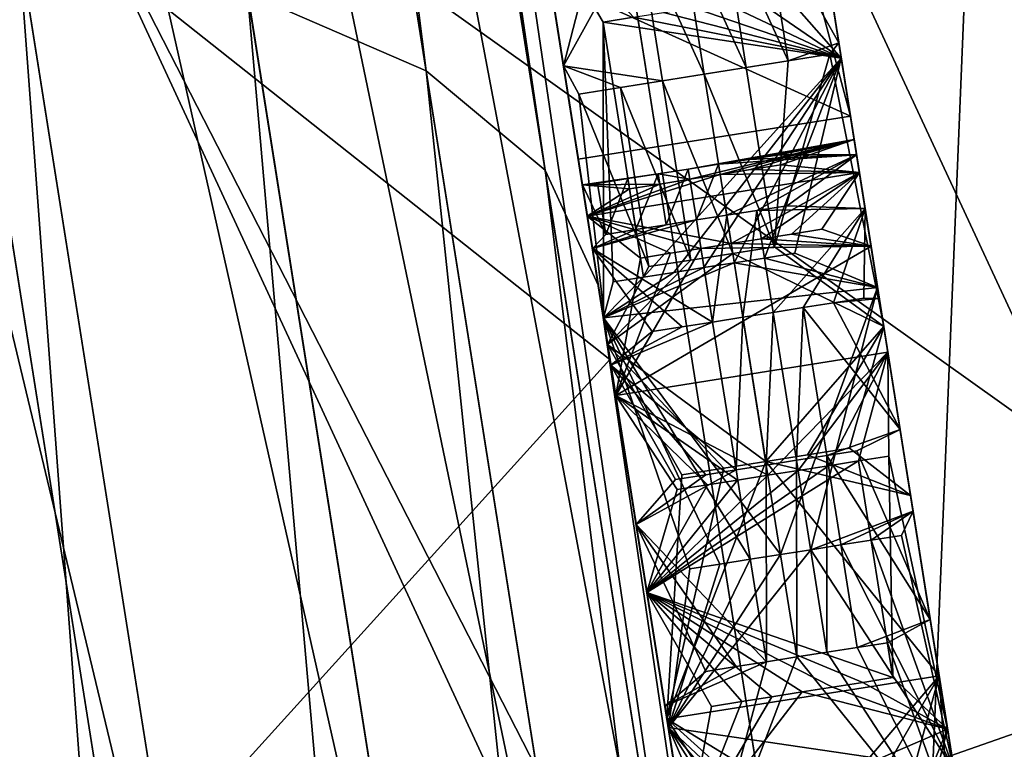
# Model space of a CAD drawing. Extents: x -247 to 14, y -30 to 232.
# Drawn here: x -147 to -147, y 217 to 218 of the extents above; entities that cross this region are included whole.
import ezdxf

# ---------------------------------------------------------------- set-up
doc = ezdxf.new("R2010")
doc.units = 0
doc.header["$MEASUREMENT"] = 0

msp = doc.modelspace()

# ---------------------------------------------------------------- linework, layer by layer
for points in [[(-148.683044, 227.735779, 200.529831), (-146.48494, 213.857498, 199.470169), (-148.658646, 227.581741, 198.435455)], [(-148.683044, 227.735779, 200.529831), (-146.484863, 213.85701, 200.523193), (-146.48494, 213.857498, 199.470169)], [(-148.683044, 227.735779, 200.529831), (-146.629227, 214.768463, 203.519913), (-146.484863, 213.85701, 200.523193)], [(-148.673782, 227.677261, 201.053375), (-146.629227, 214.768463, 203.519913), (-148.683044, 227.735779, 200.529831)], [(-148.494354, 226.544449, 203.971664), (-146.629227, 214.768463, 203.519913), (-148.673782, 227.677261, 201.053375)], [(-148.658646, 227.581741, 198.435455), (-146.48494, 213.857498, 199.470169), (-147.748779, 221.837051, 193.0336)], [(-148.391586, 225.895599, 204.794662), (-146.629227, 214.768463, 203.519913), (-148.494354, 226.544449, 203.971664)], [(-148.391586, 225.895599, 204.794662), (-146.896393, 216.455292, 205.506393), (-146.629227, 214.768463, 203.519913)], [(-194.251053, 216.972183, 210.420593), (-146.753571, 223.863754, 210.610992), (-146.85112, 224.479599, 210.420593)], [(-194.251053, 216.972183, 189.579407), (-146.85112, 224.479599, 189.579407), (-146.753571, 223.863754, 189.389008)], [(-194.251053, 216.972183, 210.420593), (-194.153519, 216.356354, 210.610992), (-146.753571, 223.863754, 210.610992)], [(-194.153519, 216.356354, 189.389008), (-194.251053, 216.972183, 189.579407), (-146.753571, 223.863754, 189.389008)], [(-194.153519, 216.356354, 210.610992), (-146.654449, 223.237869, 210.764114), (-146.753571, 223.863754, 210.610992)], [(-194.153519, 216.356354, 189.389008), (-146.753571, 223.863754, 189.389008), (-146.654449, 223.237869, 189.235886)], [(-194.153519, 216.356354, 210.610992), (-194.054382, 215.730453, 210.764114), (-146.654449, 223.237869, 210.764114)], [(-194.054382, 215.730453, 189.235886), (-194.153519, 216.356354, 189.389008), (-146.654449, 223.237869, 189.235886)], [(-194.054382, 215.730453, 210.764114), (-193.95401, 215.09671, 210.87944), (-146.654449, 223.237869, 210.764114)], [(-194.054382, 215.730453, 189.235886), (-146.654449, 223.237869, 189.235886), (-146.554062, 222.604111, 189.12056)], [(-193.95401, 215.09671, 210.87944), (-146.554062, 222.604111, 210.87944), (-146.654449, 223.237869, 210.764114)], [(-193.95401, 215.09671, 189.12056), (-194.054382, 215.730453, 189.235886), (-146.554062, 222.604111, 189.12056)], [(-193.95401, 215.09671, 210.87944), (-146.452805, 221.964737, 210.956543), (-146.554062, 222.604111, 210.87944)], [(-193.95401, 215.09671, 189.12056), (-146.554062, 222.604111, 189.12056), (-146.452805, 221.964737, 189.043457)], [(-193.95401, 215.09671, 210.87944), (-193.852737, 214.457321, 210.956543), (-146.452805, 221.964737, 210.956543)], [(-193.852737, 214.457321, 189.043457), (-193.95401, 215.09671, 189.12056), (-146.452805, 221.964737, 189.043457)], [(-193.852737, 214.457321, 210.956543), (-146.350998, 221.32196, 210.995163), (-146.452805, 221.964737, 210.956543)], [(-193.852737, 214.457321, 189.043457), (-146.452805, 221.964737, 189.043457), (-146.350998, 221.32196, 189.004837)], [(-147.748779, 221.837051, 193.0336), (-146.530945, 214.147919, 197.920105), (-146.72261, 215.358047, 195.604553)], [(-147.748779, 221.837051, 193.0336), (-146.72261, 215.358047, 195.604553), (-147.666885, 221.319946, 192.974365)], [(-147.748779, 221.837051, 193.0336), (-146.48494, 213.857498, 199.470169), (-146.530945, 214.147919, 197.920105)], [(-193.852737, 214.457321, 210.956543), (-193.750931, 213.814545, 210.995163), (-146.350998, 221.32196, 210.995163)], [(-193.750931, 213.814545, 189.004837), (-193.852737, 214.457321, 189.043457), (-146.350998, 221.32196, 189.004837)], [(-193.750931, 213.814545, 210.995163), (-146.249008, 220.67804, 210.995163), (-146.350998, 221.32196, 210.995163)], [(-193.750931, 213.814545, 189.004837), (-146.350998, 221.32196, 189.004837), (-146.249008, 220.67804, 189.004837)], [(-147.666885, 221.319946, 192.974365), (-146.72261, 215.358047, 195.604553), (-147.502151, 220.279877, 192.973862)], [(-193.750931, 213.814545, 210.995163), (-193.648941, 213.170639, 210.995163), (-146.249008, 220.67804, 210.995163)], [(-193.648941, 213.170639, 189.004837), (-193.750931, 213.814545, 189.004837), (-146.249008, 220.67804, 189.004837)], [(-193.648941, 213.170639, 210.995163), (-146.147202, 220.035263, 210.956543), (-146.249008, 220.67804, 210.995163)], [(-193.648941, 213.170639, 189.004837), (-146.249008, 220.67804, 189.004837), (-146.147202, 220.035263, 189.043457)], [(-147.502151, 220.279877, 192.973862), (-146.776398, 215.697678, 195.205338), (-147.181808, 218.257339, 193.440231)], [(-147.502151, 220.279877, 192.973862), (-146.72261, 215.358047, 195.604553), (-146.776398, 215.697678, 195.205338)], [(-193.648941, 213.170639, 210.995163), (-193.54715, 212.527863, 210.956543), (-146.147202, 220.035263, 210.956543)], [(-193.54715, 212.527863, 189.043457), (-193.648941, 213.170639, 189.004837), (-146.147202, 220.035263, 189.043457)], [(-193.54715, 212.527863, 210.956543), (-146.045929, 219.395889, 210.87944), (-146.147202, 220.035263, 210.956543)], [(-193.54715, 212.527863, 189.043457), (-146.147202, 220.035263, 189.043457), (-146.045929, 219.395889, 189.12056)], [(-193.54715, 212.527863, 210.956543), (-193.445877, 211.888474, 210.87944), (-146.045929, 219.395889, 210.87944)], [(-193.445877, 211.888474, 189.12056), (-193.54715, 212.527863, 189.043457), (-146.045929, 219.395889, 189.12056)], [(-193.445877, 211.888474, 210.87944), (-145.945557, 218.762131, 210.764114), (-146.045929, 219.395889, 210.87944)], [(-193.445877, 211.888474, 189.12056), (-146.045929, 219.395889, 189.12056), (-145.945557, 218.762131, 189.235886)], [(-193.445877, 211.888474, 210.87944), (-193.34549, 211.254715, 210.764114), (-145.945557, 218.762131, 210.764114)], [(-193.34549, 211.254715, 189.235886), (-193.445877, 211.888474, 189.12056), (-145.945557, 218.762131, 189.235886)], [(-193.34549, 211.254715, 210.764114), (-145.84642, 218.136246, 210.610992), (-145.945557, 218.762131, 210.764114)], [(-193.34549, 211.254715, 189.235886), (-145.945557, 218.762131, 189.235886), (-145.84642, 218.136246, 189.389008)], [(-147.181808, 218.257339, 193.440231), (-146.834702, 216.065826, 194.832962), (-146.963547, 216.879288, 194.176788)], [(-147.181808, 218.257339, 193.440231), (-146.776398, 215.697678, 195.205338), (-146.834702, 216.065826, 194.832962)], [(-193.34549, 211.254715, 210.764114), (-193.246368, 210.62883, 210.610992), (-145.84642, 218.136246, 210.610992)], [(-193.246368, 210.62883, 189.389008), (-193.34549, 211.254715, 189.235886), (-145.84642, 218.136246, 189.389008)], [(-193.246368, 210.62883, 210.610992), (-145.748886, 217.520401, 210.420593), (-145.84642, 218.136246, 210.610992)], [(-193.246368, 210.62883, 189.389008), (-145.84642, 218.136246, 189.389008), (-145.748886, 217.520401, 189.579407)], [(-146.842224, 218.031006, 191.146698), (-146.756821, 217.49176, 191.341278), (-147.104141, 217.766953, 191.220428)], [(-146.756821, 217.49176, 191.341278), (-146.842224, 218.031006, 191.146698), (-146.82135, 217.899216, 191.303391)], [(-146.783508, 217.533676, 207.663834), (-146.859207, 218.011627, 207.857513), (-146.842331, 217.999649, 207.897217)], [(-146.809418, 217.544952, 207.629089), (-146.859207, 218.011627, 207.857513), (-146.783508, 217.533676, 207.663834)], [(-146.766251, 217.519287, 207.702576), (-146.842331, 217.999649, 207.897217), (-146.834991, 217.985367, 207.939041)], [(-146.783508, 217.533676, 207.663834), (-146.842331, 217.999649, 207.897217), (-146.766251, 217.519287, 207.702576)], [(-146.766251, 217.519287, 207.702576), (-146.834991, 217.985367, 207.939041), (-146.758514, 217.502472, 207.743362)], [(-146.834991, 217.985367, 207.939041), (-146.789459, 217.697861, 208.73764), (-146.758514, 217.502472, 207.743362)], [(-147.0392, 217.356979, 208.623337), (-146.789459, 217.697861, 208.73764), (-147.128601, 217.921387, 208.832642)], [(-146.622284, 217.920807, 193.781906), (-146.721039, 217.905167, 193.781906), (-146.550888, 217.470108, 194.022797)], [(-146.621353, 217.915009, 206.215271), (-146.648773, 217.448898, 205.973953), (-146.720123, 217.899368, 206.215271)], [(-147.033356, 217.320053, 193.896683), (-146.721039, 217.905167, 193.781906), (-147.106247, 217.780273, 193.650696)], [(-147.033356, 217.320053, 193.896683), (-146.649658, 217.454468, 194.022797), (-146.721039, 217.905167, 193.781906)], [(-146.721924, 217.52713, 191.444077), (-146.82135, 217.899216, 191.303391), (-146.781845, 217.905472, 191.303391)], [(-146.781845, 217.905472, 191.303391), (-146.775009, 217.862335, 191.40065), (-146.721924, 217.52713, 191.444077)], [(-146.550888, 217.470108, 194.022797), (-146.721039, 217.905167, 193.781906), (-146.649658, 217.454468, 194.022797)], [(-147.105316, 217.774353, 206.346405), (-146.720123, 217.899368, 206.215271), (-146.648773, 217.448898, 205.973953)], [(-146.82135, 217.899216, 191.303391), (-146.761429, 217.520874, 191.444077), (-146.756821, 217.49176, 191.341278)], [(-146.761429, 217.520874, 191.444077), (-146.82135, 217.899216, 191.303391), (-146.721924, 217.52713, 191.444077)], [(-146.775009, 217.862335, 191.40065), (-146.726044, 217.553162, 191.515625), (-146.721924, 217.52713, 191.444077)], [(-146.927444, 217.845337, 192.30043), (-146.853333, 217.377411, 192.503357), (-146.814316, 217.373398, 192.481766)], [(-146.927444, 217.845337, 192.30043), (-146.814316, 217.373398, 192.481766), (-146.888641, 217.842682, 192.278244)], [(-146.888641, 217.842682, 192.278244), (-146.780945, 217.365158, 192.453049), (-146.855545, 217.836227, 192.248764)], [(-146.888641, 217.842682, 192.278244), (-146.814316, 217.373398, 192.481766), (-146.780945, 217.365158, 192.453049)], [(-146.855545, 217.836227, 192.248764), (-146.780945, 217.365158, 192.453049), (-146.754898, 217.353073, 192.418671)], [(-146.855545, 217.836227, 192.248764), (-146.754898, 217.353073, 192.418671), (-146.829849, 217.826294, 192.213455)], [(-146.829849, 217.826294, 192.213455), (-146.737503, 217.337753, 192.380356), (-146.812836, 217.81337, 192.174103)], [(-146.829849, 217.826294, 192.213455), (-146.754898, 217.353073, 192.418671), (-146.737503, 217.337753, 192.380356)], [(-146.812836, 217.81337, 192.174103), (-146.737503, 217.337753, 192.380356), (-146.805328, 217.798111, 192.13266)], [(-146.763565, 217.534393, 192.120499), (-146.794281, 217.728363, 192.054123), (-146.805328, 217.798111, 192.13266)], [(-146.757172, 217.493973, 192.160858), (-146.763565, 217.534393, 192.120499), (-146.805328, 217.798111, 192.13266)], [(-146.729614, 217.319977, 192.340012), (-146.757172, 217.493973, 192.160858), (-146.805328, 217.798111, 192.13266)], [(-146.737503, 217.337753, 192.380356), (-146.729614, 217.319977, 192.340012), (-146.805328, 217.798111, 192.13266)], [(-147.105316, 217.774353, 206.346405), (-146.648773, 217.448898, 205.973953), (-147.032455, 217.314362, 206.099991)], [(-147.104141, 217.766953, 191.220428), (-146.756821, 217.49176, 191.341278), (-147.015335, 217.206299, 191.43985)], [(-146.990356, 217.048508, 191.427383), (-146.040421, 217.762955, 191.201859), (-147.077484, 217.598694, 191.201859)], [(-147.077484, 217.598694, 208.798141), (-146.040421, 217.762955, 208.798141), (-146.990356, 217.048508, 208.572617)], [(-146.990356, 217.048508, 191.427383), (-145.953278, 217.212769, 191.427383), (-146.040421, 217.762955, 191.201859)], [(-146.990356, 217.048508, 208.572617), (-146.040421, 217.762955, 208.798141), (-145.953278, 217.212769, 208.572617)], [(-146.763565, 217.534393, 192.120499), (-146.767929, 217.561951, 192.076859), (-146.794281, 217.728363, 192.054123)], [(-146.698715, 217.70607, 193.365784), (-146.71524, 217.304382, 193.479736), (-146.77153, 217.65979, 193.294449)], [(-146.698715, 217.70607, 193.365784), (-146.643021, 217.354446, 193.549103), (-146.71524, 217.304382, 193.479736)], [(-146.648941, 217.391815, 206.471558), (-146.697723, 217.699875, 206.631195), (-146.770538, 217.653534, 206.702515)], [(-146.705276, 217.166382, 208.522278), (-146.789459, 217.697861, 208.73764), (-147.0392, 217.356979, 208.623337)], [(-146.789459, 217.697861, 208.73764), (-146.705276, 217.166382, 208.522278), (-146.758514, 217.502472, 207.743362)], [(-146.77153, 217.65979, 193.294449), (-146.71524, 217.304382, 193.479736), (-146.86113, 217.619446, 193.240768)], [(-146.721222, 217.342163, 206.541153), (-146.770538, 217.653534, 206.702515), (-146.860138, 217.613144, 206.756165)], [(-146.648941, 217.391815, 206.471558), (-146.770538, 217.653534, 206.702515), (-146.721222, 217.342163, 206.541153)], [(-146.757782, 217.497833, 191.681885), (-146.765549, 217.54689, 191.515625), (-146.779282, 217.633636, 191.69371)], [(-146.767044, 217.556381, 191.785583), (-146.757782, 217.497833, 191.681885), (-146.779282, 217.633636, 191.69371)], [(-146.86113, 217.619446, 193.240768), (-146.804398, 217.2612, 193.427536), (-146.905991, 217.227081, 193.395126)], [(-146.86113, 217.619446, 193.240768), (-146.71524, 217.304382, 193.479736), (-146.804398, 217.2612, 193.427536)], [(-146.810425, 217.299286, 206.593521), (-146.860138, 217.613144, 206.756165), (-146.912048, 217.265335, 206.626022)], [(-146.721222, 217.342163, 206.541153), (-146.860138, 217.613144, 206.756165), (-146.810425, 217.299286, 206.593521)], [(-146.732986, 217.596985, 191.938766), (-146.732086, 217.591324, 192.009506), (-146.721024, 217.521484, 191.981995)], [(-146.732986, 217.596985, 191.938766), (-146.721024, 217.521484, 191.981995), (-146.721375, 217.523743, 191.947113)], [(-146.732986, 217.596985, 191.938766), (-146.721375, 217.523743, 191.947113), (-146.720612, 217.518921, 191.900772)], [(-146.731445, 217.587265, 191.860458), (-146.732986, 217.596985, 191.938766), (-146.720612, 217.518921, 191.900772)], [(-146.732086, 217.591324, 192.009506), (-146.728943, 217.571472, 192.070129), (-146.719788, 217.513687, 192.016037)], [(-146.732086, 217.591324, 192.009506), (-146.719788, 217.513687, 192.016037), (-146.721024, 217.521484, 191.981995)], [(-146.731445, 217.587265, 191.860458), (-146.720612, 217.518921, 191.900772), (-146.718933, 217.508255, 191.858749)], [(-146.727539, 217.562637, 191.785583), (-146.731445, 217.587265, 191.860458), (-146.718933, 217.508255, 191.858749)], [(-146.734436, 217.556976, 192.094971), (-146.723602, 217.537766, 192.12413), (-146.728943, 217.571472, 192.070129)], [(-146.728943, 217.571472, 192.070129), (-146.723602, 217.537766, 192.12413), (-146.717728, 217.500626, 192.048386)], [(-146.719788, 217.513687, 192.016037), (-146.728943, 217.571472, 192.070129), (-146.717728, 217.500626, 192.048386)], [(-146.758743, 217.553131, 192.094971), (-146.767929, 217.561951, 192.076859), (-146.763565, 217.534393, 192.120499)], [(-146.731491, 217.544937, 191.750275), (-146.727539, 217.562637, 191.785583), (-146.723251, 217.535522, 191.730667)], [(-146.727539, 217.562637, 191.785583), (-146.718933, 217.508255, 191.858749), (-146.716476, 217.492828, 191.818268)], [(-146.723251, 217.535522, 191.730667), (-146.727539, 217.562637, 191.785583), (-146.716476, 217.492828, 191.818268)], [(-146.740509, 217.556015, 192.094971), (-146.730972, 217.535126, 192.12587), (-146.734436, 217.556976, 192.094971)], [(-146.734436, 217.556976, 192.094971), (-146.730972, 217.535126, 192.12587), (-146.723602, 217.537766, 192.12413)], [(-146.808777, 217.0961, 207.357285), (-146.881622, 217.556, 207.578232), (-146.842682, 217.552521, 207.600067)], [(-146.851593, 217.096161, 207.344131), (-146.881622, 217.556, 207.578232), (-146.808777, 217.0961, 207.357285)], [(-146.757828, 217.540771, 191.750275), (-146.757782, 217.497833, 191.681885), (-146.767044, 217.556381, 191.785583)], [(-146.757828, 217.540771, 191.750275), (-146.767044, 217.556381, 191.785583), (-146.753433, 217.541458, 191.750275)], [(-146.746582, 217.555054, 192.094971), (-146.737045, 217.534164, 192.12587), (-146.740509, 217.556015, 192.094971)], [(-146.740509, 217.556015, 192.094971), (-146.737045, 217.534164, 192.12587), (-146.730972, 217.535126, 192.12587)], [(-146.75267, 217.554092, 192.094971), (-146.763565, 217.534393, 192.120499), (-146.749207, 217.532242, 192.12587)], [(-146.758743, 217.553131, 192.094971), (-146.763565, 217.534393, 192.120499), (-146.75267, 217.554092, 192.094971)], [(-146.75267, 217.554092, 192.094971), (-146.743134, 217.533203, 192.12587), (-146.746582, 217.555054, 192.094971)], [(-146.75267, 217.554092, 192.094971), (-146.749207, 217.532242, 192.12587), (-146.743134, 217.533203, 192.12587)], [(-146.746582, 217.555054, 192.094971), (-146.743134, 217.533203, 192.12587), (-146.737045, 217.534164, 192.12587)], [(-146.765549, 217.54689, 191.515625), (-146.721924, 217.52713, 191.444077), (-146.726044, 217.553162, 191.515625)], [(-146.769623, 217.091278, 207.378479), (-146.842682, 217.552521, 207.600067), (-146.809418, 217.544952, 207.629089)], [(-146.808777, 217.0961, 207.357285), (-146.842682, 217.552521, 207.600067), (-146.769623, 217.091278, 207.378479)], [(-146.757782, 217.497833, 191.681885), (-146.748352, 217.438354, 191.619019), (-146.765549, 217.54689, 191.515625)], [(-146.738678, 217.377228, 191.581177), (-146.761429, 217.520874, 191.444077), (-146.765549, 217.54689, 191.515625)], [(-146.738678, 217.377228, 191.581177), (-146.765549, 217.54689, 191.515625), (-146.748352, 217.438354, 191.619019)], [(-146.765549, 217.54689, 191.515625), (-146.761429, 217.520874, 191.444077), (-146.721924, 217.52713, 191.444077)], [(-146.736084, 217.081955, 207.406662), (-146.809418, 217.544952, 207.629089), (-146.783508, 217.533676, 207.663834)], [(-146.769623, 217.091278, 207.378479), (-146.809418, 217.544952, 207.629089), (-146.736084, 217.081955, 207.406662)], [(-146.740265, 217.543549, 191.750275), (-146.735886, 217.54425, 191.750275), (-146.723251, 217.535522, 191.730667)], [(-146.735886, 217.54425, 191.750275), (-146.731491, 217.544937, 191.750275), (-146.723251, 217.535522, 191.730667)], [(-146.749054, 217.54216, 191.750275), (-146.744659, 217.542847, 191.750275), (-146.723251, 217.535522, 191.730667)], [(-146.744659, 217.542847, 191.750275), (-146.740265, 217.543549, 191.750275), (-146.723251, 217.535522, 191.730667)], [(-146.757828, 217.540771, 191.750275), (-146.753433, 217.541458, 191.750275), (-146.723251, 217.535522, 191.730667)], [(-146.753433, 217.541458, 191.750275), (-146.749054, 217.54216, 191.750275), (-146.723251, 217.535522, 191.730667)], [(-146.751953, 217.503738, 191.688568), (-146.757828, 217.540771, 191.750275), (-146.723251, 217.535522, 191.730667)], [(-146.756348, 217.503036, 191.688568), (-146.757782, 217.497833, 191.681885), (-146.757828, 217.540771, 191.750275)], [(-146.756348, 217.503036, 191.688568), (-146.757828, 217.540771, 191.750275), (-146.751953, 217.503738, 191.688568)], [(-146.730972, 217.535126, 192.12587), (-146.724899, 217.536102, 192.12587), (-146.723602, 217.537766, 192.12413)], [(-146.724899, 217.536102, 192.12587), (-146.717072, 217.496552, 192.163681), (-146.723602, 217.537766, 192.12413)], [(-146.723602, 217.537766, 192.12413), (-146.717072, 217.496552, 192.163681), (-146.710342, 217.454041, 192.104507)], [(-146.723602, 217.537766, 192.12413), (-146.710342, 217.454041, 192.104507), (-146.714706, 217.481598, 192.077545)], [(-146.717728, 217.500626, 192.048386), (-146.723602, 217.537766, 192.12413), (-146.714706, 217.481598, 192.077545)], [(-146.751953, 217.503738, 191.688568), (-146.723251, 217.535522, 191.730667), (-146.747574, 217.504425, 191.688568)], [(-146.747574, 217.504425, 191.688568), (-146.723251, 217.535522, 191.730667), (-146.743179, 217.505127, 191.688568)], [(-146.743179, 217.505127, 191.688568), (-146.723251, 217.535522, 191.730667), (-146.738785, 217.505814, 191.688568)], [(-146.738785, 217.505814, 191.688568), (-146.723251, 217.535522, 191.730667), (-146.734406, 217.506516, 191.688568)], [(-146.734406, 217.506516, 191.688568), (-146.723251, 217.535522, 191.730667), (-146.730011, 217.507202, 191.688568)], [(-146.724899, 217.536102, 192.12587), (-146.732925, 217.508148, 192.152512), (-146.717072, 217.496552, 192.163681)], [(-146.730972, 217.535126, 192.12587), (-146.732925, 217.508148, 192.152512), (-146.724899, 217.536102, 192.12587)], [(-146.730011, 217.507202, 191.688568), (-146.723251, 217.535522, 191.730667), (-146.717972, 217.502213, 191.679367)], [(-146.723251, 217.535522, 191.730667), (-146.716476, 217.492828, 191.818268), (-146.707809, 217.438095, 191.720093)], [(-146.717972, 217.502213, 191.679367), (-146.723251, 217.535522, 191.730667), (-146.707809, 217.438095, 191.720093)], [(-146.75528, 217.531281, 192.12587), (-146.749207, 217.532242, 192.12587), (-146.763565, 217.534393, 192.120499)], [(-146.761368, 217.530319, 192.12587), (-146.763565, 217.534393, 192.120499), (-146.757172, 217.493973, 192.160858)], [(-146.761368, 217.530319, 192.12587), (-146.75528, 217.531281, 192.12587), (-146.763565, 217.534393, 192.120499)], [(-146.743134, 217.533203, 192.12587), (-146.732925, 217.508148, 192.152512), (-146.737045, 217.534164, 192.12587)], [(-146.737045, 217.534164, 192.12587), (-146.732925, 217.508148, 192.152512), (-146.730972, 217.535126, 192.12587)], [(-146.709839, 217.068573, 207.440399), (-146.783508, 217.533676, 207.663834), (-146.766251, 217.519287, 207.702576)], [(-146.736084, 217.081955, 207.406662), (-146.783508, 217.533676, 207.663834), (-146.709839, 217.068573, 207.440399)], [(-146.749207, 217.532242, 192.12587), (-146.739014, 217.507187, 192.152512), (-146.743134, 217.533203, 192.12587)], [(-146.743134, 217.533203, 192.12587), (-146.739014, 217.507187, 192.152512), (-146.732925, 217.508148, 192.152512)], [(-146.761368, 217.530319, 192.12587), (-146.75116, 217.505264, 192.152512), (-146.75528, 217.531281, 192.12587)], [(-146.75528, 217.531281, 192.12587), (-146.745087, 217.506226, 192.152512), (-146.749207, 217.532242, 192.12587)], [(-146.75528, 217.531281, 192.12587), (-146.75116, 217.505264, 192.152512), (-146.745087, 217.506226, 192.152512)], [(-146.749207, 217.532242, 192.12587), (-146.745087, 217.506226, 192.152512), (-146.739014, 217.507187, 192.152512)], [(-146.761368, 217.530319, 192.12587), (-146.757172, 217.493973, 192.160858), (-146.75116, 217.505264, 192.152512)], [(-146.745453, 217.519424, 191.965469), (-146.745209, 217.51796, 191.919235), (-146.721375, 217.523743, 191.947113)], [(-146.745453, 217.519424, 191.965469), (-146.721375, 217.523743, 191.947113), (-146.741058, 217.520126, 191.965469)], [(-146.745209, 217.51796, 191.919235), (-146.740829, 217.518661, 191.919235), (-146.721375, 217.523743, 191.947113)], [(-146.741058, 217.520126, 191.965469), (-146.721375, 217.523743, 191.947113), (-146.736664, 217.520813, 191.965469)], [(-146.740829, 217.518661, 191.919235), (-146.736435, 217.519348, 191.919235), (-146.721375, 217.523743, 191.947113)], [(-146.736664, 217.520813, 191.965469), (-146.721375, 217.523743, 191.947113), (-146.732285, 217.521515, 191.965469)], [(-146.736435, 217.519348, 191.919235), (-146.73204, 217.52005, 191.919235), (-146.721375, 217.523743, 191.947113)], [(-146.732285, 217.521515, 191.965469), (-146.721375, 217.523743, 191.947113), (-146.721024, 217.521484, 191.981995)], [(-146.73204, 217.52005, 191.919235), (-146.720612, 217.518921, 191.900772), (-146.721375, 217.523743, 191.947113)], [(-146.741058, 217.520126, 191.965469), (-146.736664, 217.520813, 191.965469), (-146.721024, 217.521484, 191.981995)], [(-146.739883, 217.512726, 192.008728), (-146.741058, 217.520126, 191.965469), (-146.721024, 217.521484, 191.981995)], [(-146.739883, 217.512726, 192.008728), (-146.721024, 217.521484, 191.981995), (-146.735489, 217.513428, 192.008728)], [(-146.736664, 217.520813, 191.965469), (-146.732285, 217.521515, 191.965469), (-146.721024, 217.521484, 191.981995)], [(-146.735489, 217.513428, 192.008728), (-146.721024, 217.521484, 191.981995), (-146.73111, 217.514114, 192.008728)], [(-146.73111, 217.514114, 192.008728), (-146.721024, 217.521484, 191.981995), (-146.719788, 217.513687, 192.016037)], [(-193.246368, 210.62883, 210.610992), (-193.148834, 210.012985, 210.420593), (-145.748886, 217.520401, 210.420593)], [(-193.148834, 210.012985, 189.579407), (-193.246368, 210.62883, 189.389008), (-145.748886, 217.520401, 189.579407)], [(-193.148834, 210.012985, 210.420593), (-145.65329, 216.916794, 210.193588), (-145.748886, 217.520401, 210.420593)], [(-193.148834, 210.012985, 189.579407), (-145.748886, 217.520401, 189.579407), (-145.65329, 216.916794, 189.806412)], [(-146.72966, 217.320282, 191.562866), (-146.761429, 217.520874, 191.444077), (-146.738678, 217.377228, 191.581177)], [(-146.72966, 217.320282, 191.562866), (-146.756821, 217.49176, 191.341278), (-146.761429, 217.520874, 191.444077)], [(-146.744278, 217.512039, 192.008728), (-146.745453, 217.519424, 191.965469), (-146.741058, 217.520126, 191.965469)], [(-146.744278, 217.512039, 192.008728), (-146.741058, 217.520126, 191.965469), (-146.739883, 217.512726, 192.008728)], [(-146.736435, 217.519348, 191.919235), (-146.720612, 217.518921, 191.900772), (-146.73204, 217.52005, 191.919235)], [(-146.692215, 217.051834, 207.477997), (-146.766251, 217.519287, 207.702576), (-146.758514, 217.502472, 207.743362)], [(-146.709839, 217.068573, 207.440399), (-146.766251, 217.519287, 207.702576), (-146.692215, 217.051834, 207.477997)], [(-146.749832, 217.518738, 191.965469), (-146.760834, 217.517151, 191.962982), (-146.749603, 217.517258, 191.919235)], [(-146.754227, 217.518036, 191.965469), (-146.760834, 217.517151, 191.962982), (-146.749832, 217.518738, 191.965469)], [(-146.739227, 217.508606, 191.870239), (-146.720612, 217.518921, 191.900772), (-146.760117, 217.512589, 191.90033)], [(-146.740829, 217.518661, 191.919235), (-146.760117, 217.512589, 191.90033), (-146.720612, 217.518921, 191.900772)], [(-146.745209, 217.51796, 191.919235), (-146.760117, 217.512589, 191.90033), (-146.740829, 217.518661, 191.919235)], [(-146.753052, 217.510635, 192.008728), (-146.754227, 217.518036, 191.965469), (-146.749832, 217.518738, 191.965469)], [(-146.753052, 217.510635, 192.008728), (-146.749832, 217.518738, 191.965469), (-146.748672, 217.511337, 192.008728)], [(-146.749832, 217.518738, 191.965469), (-146.745209, 217.51796, 191.919235), (-146.745453, 217.519424, 191.965469)], [(-146.748672, 217.511337, 192.008728), (-146.749832, 217.518738, 191.965469), (-146.745453, 217.519424, 191.965469)], [(-146.749832, 217.518738, 191.965469), (-146.749603, 217.517258, 191.919235), (-146.745209, 217.51796, 191.919235)], [(-146.748672, 217.511337, 192.008728), (-146.745453, 217.519424, 191.965469), (-146.744278, 217.512039, 192.008728)], [(-146.740829, 217.518661, 191.919235), (-146.720612, 217.518921, 191.900772), (-146.736435, 217.519348, 191.919235)], [(-146.739227, 217.508606, 191.870239), (-146.734848, 217.509293, 191.870239), (-146.720612, 217.518921, 191.900772)], [(-146.734848, 217.509293, 191.870239), (-146.730453, 217.509995, 191.870239), (-146.720612, 217.518921, 191.900772)], [(-146.730453, 217.509995, 191.870239), (-146.726059, 217.510696, 191.870239), (-146.720612, 217.518921, 191.900772)], [(-146.726059, 217.510696, 191.870239), (-146.718933, 217.508255, 191.858749), (-146.720612, 217.518921, 191.900772)], [(-146.758621, 217.517334, 191.965469), (-146.760834, 217.517151, 191.962982), (-146.754227, 217.518036, 191.965469)], [(-146.757446, 217.509949, 192.008728), (-146.760834, 217.517151, 191.962982), (-146.758621, 217.517334, 191.965469)], [(-146.753998, 217.516571, 191.919235), (-146.749603, 217.517258, 191.919235), (-146.760834, 217.517151, 191.962982)], [(-146.753998, 217.516571, 191.919235), (-146.760834, 217.517151, 191.962982), (-146.760117, 217.512589, 191.90033)], [(-146.757446, 217.509949, 192.008728), (-146.759369, 217.507919, 192.014496), (-146.760834, 217.517151, 191.962982)], [(-146.715576, 217.231369, 192.104294), (-146.760834, 217.517151, 191.962982), (-146.759369, 217.507919, 192.014496)], [(-146.711304, 217.204437, 192.080887), (-146.760117, 217.512589, 191.90033), (-146.760834, 217.517151, 191.962982)], [(-146.711304, 217.204437, 192.080887), (-146.760834, 217.517151, 191.962982), (-146.715576, 217.231369, 192.104294)], [(-146.749603, 217.517258, 191.919235), (-146.760117, 217.512589, 191.90033), (-146.745209, 217.51796, 191.919235)], [(-146.753998, 217.516571, 191.919235), (-146.760117, 217.512589, 191.90033), (-146.749603, 217.517258, 191.919235)], [(-146.757446, 217.509949, 192.008728), (-146.758621, 217.517334, 191.965469), (-146.754227, 217.518036, 191.965469)], [(-146.757446, 217.509949, 192.008728), (-146.754227, 217.518036, 191.965469), (-146.753052, 217.510635, 192.008728)], [(-146.735489, 217.513428, 192.008728), (-146.73111, 217.514114, 192.008728), (-146.719788, 217.513687, 192.016037)], [(-146.741928, 217.497223, 192.047577), (-146.744278, 217.512039, 192.008728), (-146.739883, 217.512726, 192.008728)], [(-146.741928, 217.497223, 192.047577), (-146.739883, 217.512726, 192.008728), (-146.737534, 217.49791, 192.047577)], [(-146.737534, 217.49791, 192.047577), (-146.739883, 217.512726, 192.008728), (-146.735489, 217.513428, 192.008728)], [(-146.737534, 217.49791, 192.047577), (-146.735489, 217.513428, 192.008728), (-146.733154, 217.498611, 192.047577)], [(-146.733154, 217.498611, 192.047577), (-146.735489, 217.513428, 192.008728), (-146.719788, 217.513687, 192.016037)], [(-146.733154, 217.498611, 192.047577), (-146.719788, 217.513687, 192.016037), (-146.72876, 217.499313, 192.047577)], [(-146.72876, 217.499313, 192.047577), (-146.719788, 217.513687, 192.016037), (-146.724365, 217.5, 192.047577)], [(-146.724365, 217.5, 192.047577), (-146.719788, 217.513687, 192.016037), (-146.719986, 217.500702, 192.047577)], [(-146.719986, 217.500702, 192.047577), (-146.719788, 217.513687, 192.016037), (-146.717728, 217.500626, 192.048386)], [(-146.743622, 217.507904, 191.870239), (-146.739227, 217.508606, 191.870239), (-146.760117, 217.512589, 191.90033)], [(-146.748016, 217.507217, 191.870239), (-146.743622, 217.507904, 191.870239), (-146.760117, 217.512589, 191.90033)], [(-146.752396, 217.506516, 191.870239), (-146.760117, 217.512589, 191.90033), (-146.755997, 217.486557, 191.818268)], [(-146.752396, 217.506516, 191.870239), (-146.748016, 217.507217, 191.870239), (-146.760117, 217.512589, 191.90033)], [(-146.702759, 217.150497, 192.006546), (-146.755997, 217.486557, 191.818268), (-146.760117, 217.512589, 191.90033)], [(-146.706482, 217.17395, 192.044296), (-146.702759, 217.150497, 192.006546), (-146.760117, 217.512589, 191.90033)], [(-146.711304, 217.204437, 192.080887), (-146.706482, 217.17395, 192.044296), (-146.760117, 217.512589, 191.90033)], [(-146.748672, 217.511337, 192.008728), (-146.744278, 217.512039, 192.008728), (-146.759369, 217.507919, 192.014496)], [(-146.741928, 217.497223, 192.047577), (-146.759369, 217.507919, 192.014496), (-146.744278, 217.512039, 192.008728)], [(-146.753052, 217.510635, 192.008728), (-146.748672, 217.511337, 192.008728), (-146.759369, 217.507919, 192.014496)], [(-146.757446, 217.509949, 192.008728), (-146.753052, 217.510635, 192.008728), (-146.759369, 217.507919, 192.014496)], [(-146.734848, 217.509293, 191.870239), (-146.718933, 217.508255, 191.858749), (-146.730453, 217.509995, 191.870239)], [(-146.730453, 217.509995, 191.870239), (-146.718933, 217.508255, 191.858749), (-146.726059, 217.510696, 191.870239)], [(-146.743622, 217.507904, 191.870239), (-146.718933, 217.508255, 191.858749), (-146.739227, 217.508606, 191.870239)], [(-146.739227, 217.508606, 191.870239), (-146.718933, 217.508255, 191.858749), (-146.734848, 217.509293, 191.870239)], [(-146.746323, 217.496521, 192.047577), (-146.759369, 217.507919, 192.014496), (-146.741928, 217.497223, 192.047577)], [(-146.750717, 217.495834, 192.047577), (-146.756683, 217.490952, 192.054626), (-146.759369, 217.507919, 192.014496)], [(-146.750717, 217.495834, 192.047577), (-146.759369, 217.507919, 192.014496), (-146.746323, 217.496521, 192.047577)], [(-146.744019, 217.410934, 192.126099), (-146.759369, 217.507919, 192.014496), (-146.756683, 217.490952, 192.054626)], [(-146.720398, 217.26181, 192.122742), (-146.759369, 217.507919, 192.014496), (-146.744019, 217.410934, 192.126099)], [(-146.715576, 217.231369, 192.104294), (-146.759369, 217.507919, 192.014496), (-146.720398, 217.26181, 192.122742)], [(-146.739014, 217.507187, 192.152512), (-146.757172, 217.493973, 192.160858), (-146.734222, 217.47699, 192.175018)], [(-146.745087, 217.506226, 192.152512), (-146.757172, 217.493973, 192.160858), (-146.739014, 217.507187, 192.152512)], [(-146.718933, 217.508255, 191.858749), (-146.755997, 217.486557, 191.818268), (-146.716476, 217.492828, 191.818268)], [(-146.743622, 217.507904, 191.870239), (-146.755997, 217.486557, 191.818268), (-146.718933, 217.508255, 191.858749)], [(-146.748016, 217.507217, 191.870239), (-146.755997, 217.486557, 191.818268), (-146.743622, 217.507904, 191.870239)], [(-146.752396, 217.506516, 191.870239), (-146.755997, 217.486557, 191.818268), (-146.748016, 217.507217, 191.870239)], [(-146.739014, 217.507187, 192.152512), (-146.717072, 217.496552, 192.163681), (-146.732925, 217.508148, 192.152512)], [(-146.739014, 217.507187, 192.152512), (-146.734222, 217.47699, 192.175018), (-146.717072, 217.496552, 192.163681)], [(-146.734406, 217.506516, 191.688568), (-146.730011, 217.507202, 191.688568), (-146.717972, 217.502213, 191.679367)], [(-146.738785, 217.505814, 191.688568), (-146.717972, 217.502213, 191.679367), (-146.757782, 217.497833, 191.681885)], [(-146.743179, 217.505127, 191.688568), (-146.738785, 217.505814, 191.688568), (-146.757782, 217.497833, 191.681885)], [(-146.75116, 217.505264, 192.152512), (-146.757172, 217.493973, 192.160858), (-146.745087, 217.506226, 192.152512)], [(-146.738785, 217.505814, 191.688568), (-146.734406, 217.506516, 191.688568), (-146.717972, 217.502213, 191.679367)], [(-146.747574, 217.504425, 191.688568), (-146.743179, 217.505127, 191.688568), (-146.757782, 217.497833, 191.681885)], [(-146.751953, 217.503738, 191.688568), (-146.747574, 217.504425, 191.688568), (-146.757782, 217.497833, 191.681885)], [(-146.756348, 217.503036, 191.688568), (-146.751953, 217.503738, 191.688568), (-146.757782, 217.497833, 191.681885)], [(-146.692215, 217.051834, 207.477997), (-146.758514, 217.502472, 207.743362), (-146.684082, 217.032547, 207.517593)], [(-146.758514, 217.502472, 207.743362), (-146.705276, 217.166382, 208.522278), (-146.684082, 217.032547, 207.517593)], [(-146.732086, 217.46347, 191.638748), (-146.757782, 217.497833, 191.681885), (-146.717972, 217.502213, 191.679367)], [(-146.732086, 217.46347, 191.638748), (-146.717972, 217.502213, 191.679367), (-146.727692, 217.464157, 191.638748)], [(-146.727692, 217.464157, 191.638748), (-146.717972, 217.502213, 191.679367), (-146.71283, 217.469757, 191.641891)], [(-146.71283, 217.469757, 191.641891), (-146.717972, 217.502213, 191.679367), (-146.707809, 217.438095, 191.720093)], [(-146.72876, 217.499313, 192.047577), (-146.724365, 217.5, 192.047577), (-146.714706, 217.481598, 192.077545)], [(-146.724365, 217.5, 192.047577), (-146.719986, 217.500702, 192.047577), (-146.717728, 217.500626, 192.048386)], [(-146.724365, 217.5, 192.047577), (-146.717728, 217.500626, 192.048386), (-146.714706, 217.481598, 192.077545)], [(-146.734146, 217.47644, 192.080017), (-146.737534, 217.49791, 192.047577), (-146.733154, 217.498611, 192.047577)], [(-146.734146, 217.47644, 192.080017), (-146.733154, 217.498611, 192.047577), (-146.729752, 217.477142, 192.080017)], [(-146.729752, 217.477142, 192.080017), (-146.733154, 217.498611, 192.047577), (-146.72876, 217.499313, 192.047577)], [(-146.729752, 217.477142, 192.080017), (-146.72876, 217.499313, 192.047577), (-146.725357, 217.477829, 192.080017)], [(-146.725357, 217.477829, 192.080017), (-146.72876, 217.499313, 192.047577), (-146.714706, 217.481598, 192.077545)], [(-146.736481, 217.462769, 191.638748), (-146.757782, 217.497833, 191.681885), (-146.732086, 217.46347, 191.638748)], [(-146.74086, 217.462067, 191.638748), (-146.757782, 217.497833, 191.681885), (-146.736481, 217.462769, 191.638748)], [(-146.745255, 217.46138, 191.638748), (-146.748352, 217.438354, 191.619019), (-146.757782, 217.497833, 191.681885)], [(-146.745255, 217.46138, 191.638748), (-146.757782, 217.497833, 191.681885), (-146.74086, 217.462067, 191.638748)], [(-146.746323, 217.496521, 192.047577), (-146.741928, 217.497223, 192.047577), (-146.756683, 217.490952, 192.054626)], [(-146.738525, 217.475754, 192.080017), (-146.756683, 217.490952, 192.054626), (-146.741928, 217.497223, 192.047577)], [(-146.738525, 217.475754, 192.080017), (-146.741928, 217.497223, 192.047577), (-146.737534, 217.49791, 192.047577)], [(-146.738525, 217.475754, 192.080017), (-146.737534, 217.49791, 192.047577), (-146.734146, 217.47644, 192.080017)], [(-146.750717, 217.495834, 192.047577), (-146.746323, 217.496521, 192.047577), (-146.756683, 217.490952, 192.054626)], [(-146.734222, 217.47699, 192.175018), (-146.728149, 217.477951, 192.175018), (-146.717072, 217.496552, 192.163681)], [(-146.728149, 217.477951, 192.175018), (-146.722076, 217.478912, 192.175018), (-146.717072, 217.496552, 192.163681)], [(-146.722076, 217.478912, 192.175018), (-146.713196, 217.472031, 192.179932), (-146.717072, 217.496552, 192.163681)], [(-146.710342, 217.454041, 192.104507), (-146.717072, 217.496552, 192.163681), (-146.713196, 217.472031, 192.179932)], [(-146.729614, 217.319977, 192.340012), (-146.74855, 217.439606, 192.193268), (-146.757172, 217.493973, 192.160858)], [(-146.740311, 217.476028, 192.175018), (-146.734222, 217.47699, 192.175018), (-146.757172, 217.493973, 192.160858)], [(-146.746384, 217.475052, 192.175018), (-146.757172, 217.493973, 192.160858), (-146.74855, 217.439606, 192.193268)], [(-146.746384, 217.475052, 192.175018), (-146.740311, 217.476028, 192.175018), (-146.757172, 217.493973, 192.160858)], [(-146.733902, 217.474976, 191.786469), (-146.716476, 217.492828, 191.818268), (-146.755997, 217.486557, 191.818268)], [(-146.733902, 217.474976, 191.786469), (-146.729523, 217.475662, 191.786469), (-146.716476, 217.492828, 191.818268)], [(-146.729523, 217.475662, 191.786469), (-146.725128, 217.476364, 191.786469), (-146.716476, 217.492828, 191.818268)], [(-146.725128, 217.476364, 191.786469), (-146.720734, 217.477066, 191.786469), (-146.716476, 217.492828, 191.818268)], [(-146.720734, 217.477066, 191.786469), (-146.716354, 217.477753, 191.786469), (-146.716476, 217.492828, 191.818268)], [(-146.716354, 217.477753, 191.786469), (-146.707809, 217.438095, 191.720093), (-146.716476, 217.492828, 191.818268)], [(-146.756821, 217.49176, 191.341278), (-146.673462, 216.96553, 191.569489), (-147.015335, 217.206299, 191.43985)], [(-146.721161, 217.266663, 191.558975), (-146.756821, 217.49176, 191.341278), (-146.72966, 217.320282, 191.562866)], [(-146.713608, 217.218948, 191.566132), (-146.756821, 217.49176, 191.341278), (-146.721161, 217.266663, 191.558975)], [(-146.673462, 216.96553, 191.569489), (-146.756821, 217.49176, 191.341278), (-146.713608, 217.218948, 191.566132)], [(-146.74292, 217.475052, 192.080017), (-146.756683, 217.490952, 192.054626), (-146.738525, 217.475754, 192.080017)], [(-146.747314, 217.474365, 192.080017), (-146.753021, 217.46785, 192.086197), (-146.756683, 217.490952, 192.054626)], [(-146.747314, 217.474365, 192.080017), (-146.756683, 217.490952, 192.054626), (-146.74292, 217.475052, 192.080017)], [(-146.74884, 217.441452, 192.109131), (-146.756683, 217.490952, 192.054626), (-146.753021, 217.46785, 192.086197)], [(-146.744019, 217.410934, 192.126099), (-146.756683, 217.490952, 192.054626), (-146.74884, 217.441452, 192.109131)], [(-146.699692, 217.131088, 191.966492), (-146.751465, 217.457977, 191.760376), (-146.755997, 217.486557, 191.818268)], [(-146.702759, 217.150497, 192.006546), (-146.699692, 217.131088, 191.966492), (-146.755997, 217.486557, 191.818268)], [(-146.738297, 217.474274, 191.786469), (-146.733902, 217.474976, 191.786469), (-146.755997, 217.486557, 191.818268)], [(-146.742691, 217.473587, 191.786469), (-146.738297, 217.474274, 191.786469), (-146.755997, 217.486557, 191.818268)], [(-146.74707, 217.472885, 191.786469), (-146.755997, 217.486557, 191.818268), (-146.751465, 217.457977, 191.760376)], [(-146.74707, 217.472885, 191.786469), (-146.742691, 217.473587, 191.786469), (-146.755997, 217.486557, 191.818268)], [(-146.725357, 217.477829, 192.080017), (-146.714706, 217.481598, 192.077545), (-146.720978, 217.478531, 192.080017)], [(-146.720978, 217.478531, 192.080017), (-146.714706, 217.481598, 192.077545), (-146.710342, 217.454041, 192.104507)], [(-146.728149, 217.477951, 192.175018), (-146.713196, 217.472031, 192.179932), (-146.722076, 217.478912, 192.175018)], [(-146.725357, 217.477829, 192.080017), (-146.720978, 217.478531, 192.080017), (-146.710342, 217.454041, 192.104507)], [(-146.720734, 217.477066, 191.786469), (-146.751465, 217.457977, 191.760376), (-146.715759, 217.445602, 191.732178)], [(-146.725128, 217.476364, 191.786469), (-146.751465, 217.457977, 191.760376), (-146.720734, 217.477066, 191.786469)], [(-146.734222, 217.47699, 192.175018), (-146.74855, 217.439606, 192.193268), (-146.709045, 217.445862, 192.193268)], [(-146.740311, 217.476028, 192.175018), (-146.74855, 217.439606, 192.193268), (-146.734222, 217.47699, 192.175018)], [(-146.734222, 217.47699, 192.175018), (-146.713196, 217.472031, 192.179932), (-146.728149, 217.477951, 192.175018)], [(-146.734222, 217.47699, 192.175018), (-146.709045, 217.445862, 192.193268), (-146.713196, 217.472031, 192.179932)], [(-146.729721, 217.448593, 192.106262), (-146.734146, 217.47644, 192.080017), (-146.729752, 217.477142, 192.080017)], [(-146.725342, 217.44928, 192.106262), (-146.729752, 217.477142, 192.080017), (-146.725357, 217.477829, 192.080017)], [(-146.729721, 217.448593, 192.106262), (-146.729752, 217.477142, 192.080017), (-146.725342, 217.44928, 192.106262)], [(-146.720947, 217.449982, 192.106262), (-146.725357, 217.477829, 192.080017), (-146.710342, 217.454041, 192.104507)], [(-146.725342, 217.44928, 192.106262), (-146.725357, 217.477829, 192.080017), (-146.720947, 217.449982, 192.106262)], [(-146.720734, 217.477066, 191.786469), (-146.715759, 217.445602, 191.732178), (-146.716354, 217.477753, 191.786469)], [(-146.716354, 217.477753, 191.786469), (-146.715759, 217.445602, 191.732178), (-146.707809, 217.438095, 191.720093)], [(-146.74292, 217.475052, 192.080017), (-146.738525, 217.475754, 192.080017), (-146.753021, 217.46785, 192.086197)], [(-146.734116, 217.447891, 192.106262), (-146.753021, 217.46785, 192.086197), (-146.738525, 217.475754, 192.080017)], [(-146.729523, 217.475662, 191.786469), (-146.751465, 217.457977, 191.760376), (-146.725128, 217.476364, 191.786469)], [(-146.733902, 217.474976, 191.786469), (-146.751465, 217.457977, 191.760376), (-146.729523, 217.475662, 191.786469)], [(-146.746384, 217.475052, 192.175018), (-146.74855, 217.439606, 192.193268), (-146.740311, 217.476028, 192.175018)], [(-146.734116, 217.447891, 192.106262), (-146.738525, 217.475754, 192.080017), (-146.734146, 217.47644, 192.080017)], [(-146.734116, 217.447891, 192.106262), (-146.734146, 217.47644, 192.080017), (-146.729721, 217.448593, 192.106262)], [(-146.747314, 217.474365, 192.080017), (-146.74292, 217.475052, 192.080017), (-146.753021, 217.46785, 192.086197)], [(-146.738297, 217.474274, 191.786469), (-146.751465, 217.457977, 191.760376), (-146.733902, 217.474976, 191.786469)], [(-146.742691, 217.473587, 191.786469), (-146.751465, 217.457977, 191.760376), (-146.738297, 217.474274, 191.786469)], [(-146.74707, 217.472885, 191.786469), (-146.751465, 217.457977, 191.760376), (-146.742691, 217.473587, 191.786469)], [(-146.704498, 217.417191, 192.126099), (-146.713196, 217.472031, 192.179932), (-146.709045, 217.445862, 192.193268)], [(-146.710342, 217.454041, 192.104507), (-146.713196, 217.472031, 192.179932), (-146.704498, 217.417191, 192.126099)], [(-146.727692, 217.464157, 191.638748), (-146.71283, 217.469757, 191.641891), (-146.723297, 217.464859, 191.638748)], [(-146.723297, 217.464859, 191.638748), (-146.71283, 217.469757, 191.641891), (-146.718918, 217.465546, 191.638748)], [(-146.718918, 217.465546, 191.638748), (-146.71283, 217.469757, 191.641891), (-146.714523, 217.466248, 191.638748)], [(-146.714523, 217.466248, 191.638748), (-146.71283, 217.469757, 191.641891), (-146.706894, 217.432281, 191.609604)], [(-146.71283, 217.469757, 191.641891), (-146.707809, 217.438095, 191.720093), (-146.701843, 217.400406, 191.678574)], [(-146.71283, 217.469757, 191.641891), (-146.701843, 217.400406, 191.678574), (-146.706894, 217.432281, 191.609604)], [(-146.73851, 217.447189, 192.106262), (-146.753021, 217.46785, 192.086197), (-146.734116, 217.447891, 192.106262)], [(-146.742889, 217.446503, 192.106262), (-146.74884, 217.441452, 192.109131), (-146.753021, 217.46785, 192.086197)], [(-146.742889, 217.446503, 192.106262), (-146.753021, 217.46785, 192.086197), (-146.73851, 217.447189, 192.106262)], [(-146.723297, 217.464859, 191.638748), (-146.718918, 217.465546, 191.638748), (-146.706894, 217.432281, 191.609604)], [(-146.718918, 217.465546, 191.638748), (-146.714523, 217.466248, 191.638748), (-146.706894, 217.432281, 191.609604)], [(-146.727692, 217.464157, 191.638748), (-146.706894, 217.432281, 191.609604), (-146.748352, 217.438354, 191.619019)], [(-146.732086, 217.46347, 191.638748), (-146.727692, 217.464157, 191.638748), (-146.748352, 217.438354, 191.619019)], [(-146.727692, 217.464157, 191.638748), (-146.723297, 217.464859, 191.638748), (-146.706894, 217.432281, 191.609604)], [(-146.736481, 217.462769, 191.638748), (-146.732086, 217.46347, 191.638748), (-146.748352, 217.438354, 191.619019)], [(-146.74086, 217.462067, 191.638748), (-146.736481, 217.462769, 191.638748), (-146.748352, 217.438354, 191.619019)], [(-146.745255, 217.46138, 191.638748), (-146.74086, 217.462067, 191.638748), (-146.748352, 217.438354, 191.619019)], [(-146.695053, 217.101852, 191.872894), (-146.745728, 217.421722, 191.707108), (-146.751465, 217.457977, 191.760376)], [(-146.699692, 217.131088, 191.966492), (-146.695053, 217.101852, 191.872894), (-146.751465, 217.457977, 191.760376)], [(-146.720139, 217.444901, 191.732178), (-146.715759, 217.445602, 191.732178), (-146.751465, 217.457977, 191.760376)], [(-146.724533, 217.444214, 191.732178), (-146.720139, 217.444901, 191.732178), (-146.751465, 217.457977, 191.760376)], [(-146.728928, 217.443512, 191.732178), (-146.724533, 217.444214, 191.732178), (-146.751465, 217.457977, 191.760376)], [(-146.733307, 217.44281, 191.732178), (-146.728928, 217.443512, 191.732178), (-146.751465, 217.457977, 191.760376)], [(-146.737701, 217.442123, 191.732178), (-146.733307, 217.44281, 191.732178), (-146.751465, 217.457977, 191.760376)], [(-146.742096, 217.441422, 191.732178), (-146.751465, 217.457977, 191.760376), (-146.745728, 217.421722, 191.707108)], [(-146.742096, 217.441422, 191.732178), (-146.737701, 217.442123, 191.732178), (-146.751465, 217.457977, 191.760376)], [(-146.963547, 216.879288, 194.176788), (-146.649658, 217.454468, 194.022797), (-147.033356, 217.320053, 193.896683)], [(-146.963547, 216.879288, 194.176788), (-146.581299, 217.022812, 194.297119), (-146.649658, 217.454468, 194.022797)], [(-146.720947, 217.449982, 192.106262), (-146.710342, 217.454041, 192.104507), (-146.716553, 217.450668, 192.106262)], [(-146.716553, 217.450668, 192.106262), (-146.710342, 217.454041, 192.104507), (-146.704498, 217.417191, 192.126099)], [(-146.725342, 217.44928, 192.106262), (-146.720947, 217.449982, 192.106262), (-146.704498, 217.417191, 192.126099)], [(-146.720947, 217.449982, 192.106262), (-146.716553, 217.450668, 192.106262), (-146.704498, 217.417191, 192.126099)], [(-147.032455, 217.314362, 206.099991), (-146.648773, 217.448898, 205.973953), (-146.58046, 217.017502, 205.699219)], [(-146.729721, 217.448593, 192.106262), (-146.704498, 217.417191, 192.126099), (-146.744019, 217.410934, 192.126099)], [(-146.734116, 217.447891, 192.106262), (-146.729721, 217.448593, 192.106262), (-146.744019, 217.410934, 192.126099)], [(-146.729721, 217.448593, 192.106262), (-146.725342, 217.44928, 192.106262), (-146.704498, 217.417191, 192.126099)], [(-146.734116, 217.447891, 192.106262), (-146.744019, 217.410934, 192.126099), (-146.74884, 217.441452, 192.109131)], [(-146.73851, 217.447189, 192.106262), (-146.734116, 217.447891, 192.106262), (-146.74884, 217.441452, 192.109131)], [(-146.742889, 217.446503, 192.106262), (-146.73851, 217.447189, 192.106262), (-146.74884, 217.441452, 192.109131)], [(-146.72612, 217.425827, 192.200165), (-146.709045, 217.445862, 192.193268), (-146.74855, 217.439606, 192.193268)], [(-146.72612, 217.425827, 192.200165), (-146.720047, 217.426788, 192.200165), (-146.709045, 217.445862, 192.193268)], [(-146.720139, 217.444901, 191.732178), (-146.707809, 217.438095, 191.720093), (-146.715759, 217.445602, 191.732178)], [(-146.720047, 217.426788, 192.200165), (-146.713974, 217.42775, 192.200165), (-146.709045, 217.445862, 192.193268)], [(-146.713974, 217.42775, 192.200165), (-146.707886, 217.428726, 192.200165), (-146.709045, 217.445862, 192.193268)], [(-146.707886, 217.428726, 192.200165), (-146.700317, 217.390762, 192.210724), (-146.709045, 217.445862, 192.193268)], [(-146.701431, 217.397812, 192.133621), (-146.709045, 217.445862, 192.193268), (-146.700317, 217.390762, 192.210724)], [(-146.704498, 217.417191, 192.126099), (-146.709045, 217.445862, 192.193268), (-146.701431, 217.397812, 192.133621)], [(-146.728928, 217.443512, 191.732178), (-146.707809, 217.438095, 191.720093), (-146.724533, 217.444214, 191.732178)], [(-146.724533, 217.444214, 191.732178), (-146.707809, 217.438095, 191.720093), (-146.720139, 217.444901, 191.732178)], [(-146.728928, 217.443512, 191.732178), (-146.745728, 217.421722, 191.707108), (-146.707809, 217.438095, 191.720093)], [(-146.733307, 217.44281, 191.732178), (-146.745728, 217.421722, 191.707108), (-146.728928, 217.443512, 191.732178)], [(-146.737701, 217.442123, 191.732178), (-146.745728, 217.421722, 191.707108), (-146.733307, 217.44281, 191.732178)], [(-146.742096, 217.441422, 191.732178), (-146.745728, 217.421722, 191.707108), (-146.737701, 217.442123, 191.732178)], [(-146.729614, 217.319977, 192.340012), (-146.740479, 217.388641, 192.209869), (-146.74855, 217.439606, 192.193268)], [(-146.732208, 217.424866, 192.200165), (-146.72612, 217.425827, 192.200165), (-146.74855, 217.439606, 192.193268)], [(-146.738281, 217.423904, 192.200165), (-146.74855, 217.439606, 192.193268), (-146.740479, 217.388641, 192.209869)], [(-146.738281, 217.423904, 192.200165), (-146.732208, 217.424866, 192.200165), (-146.74855, 217.439606, 192.193268)], [(-146.724579, 217.416046, 191.600677), (-146.748352, 217.438354, 191.619019), (-146.706894, 217.432281, 191.609604)], [(-146.728958, 217.415344, 191.600677), (-146.748352, 217.438354, 191.619019), (-146.724579, 217.416046, 191.600677)], [(-146.733353, 217.414658, 191.600677), (-146.748352, 217.438354, 191.619019), (-146.728958, 217.415344, 191.600677)], [(-146.737747, 217.413956, 191.600677), (-146.748352, 217.438354, 191.619019), (-146.733353, 217.414658, 191.600677)], [(-146.737747, 217.413956, 191.600677), (-146.738678, 217.377228, 191.581177), (-146.748352, 217.438354, 191.619019)], [(-146.719208, 217.410568, 191.690445), (-146.707809, 217.438095, 191.720093), (-146.745728, 217.421722, 191.707108)], [(-146.719208, 217.410568, 191.690445), (-146.714813, 217.41127, 191.690445), (-146.707809, 217.438095, 191.720093)], [(-146.714813, 217.41127, 191.690445), (-146.701843, 217.400406, 191.678574), (-146.707809, 217.438095, 191.720093)]]:
    msp.add_3dface(points)

doc.saveas('drawing.dxf')
